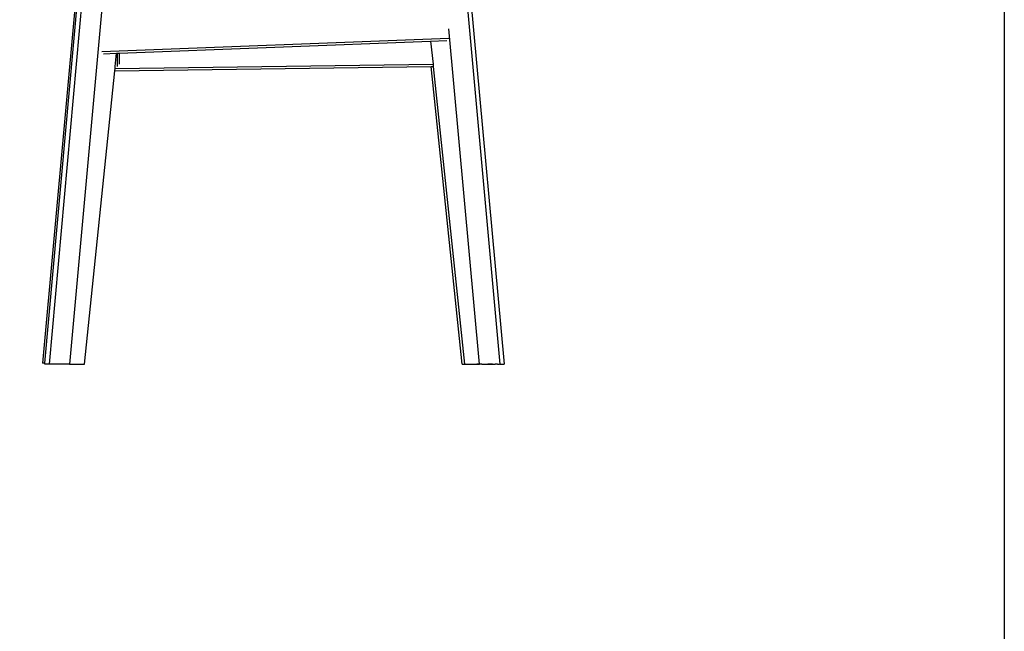
# Model space of a CAD drawing. Units: millimetres. Extents: x 3804 to 9622, y 2834 to 10111.
# Drawn here: x 8661 to 9622, y 4604 to 5202 of the extents above; entities that cross this region are included whole.
import ezdxf

# ---------------------------------------------------------------- set-up
doc = ezdxf.new("R2010")
doc.units = ezdxf.units.MM

msp = doc.modelspace()

# ---------------------------------------------------------------- linework, layer by layer
for p, q in [((8754.5, 5651.18), (8682.8, 4865.87)), ((8685.14, 4865.87), (8756.01, 5650.82)), ((8760.14, 5650.82), (8689.19, 4864.97)), ((8780.2, 5650.82), (8709.25, 4864.97)), ((9057.91, 5650.85), (9129.66, 4865)), ((9061.94, 5650.85), (9133.68, 4865)), ((9109.6, 4865), (9079.67, 5192.82)), ((8740.71, 5170.69), (9079.67, 5183.88)), ((8757.58, 5169.02), (9061.91, 5180.86)), ((9061.91, 5180.86), (9077.91, 5181.48)), ((9061.91, 5180.86), (9064.27, 5158.33)), ((8742.42, 5168.43), (8755.17, 5168.92)), ((8753.83, 5156), (8755.17, 5168.92)), ((8755.17, 5168.92), (8755.9, 5168.95)), ((8755.9, 5168.95), (8757.58, 5169.02)), ((8755.9, 5156), (8755.9, 5168.95)), ((8757.58, 5169.02), (8757.58, 5158.33)), ((8753.38, 5151.7), (9062.56, 5155.98)), ((8753.63, 5154.03), (9064.27, 5158.33)), ((8753.63, 5154.03), (8753.83, 5156)), ((9062.56, 5155.98), (9064.52, 5156.01)), ((9092.72, 4864.97), (9062.56, 5155.98)), ((9064.27, 5158.33), (9064.52, 5156.01)), ((9064.52, 5156.01), (9095.01, 4865)), ((8723.67, 4864.97), (8753.38, 5151.7)), ((8753.38, 5151.7), (8753.63, 5154.03)), ((8685.14, 4865.87), (8682.8, 4865.87)), ((8685.06, 4864.97), (8685.14, 4865.87)), ((8689.19, 4864.97), (8685.06, 4864.97)), ((8709.25, 4864.97), (8689.19, 4864.97)), ((8709.25, 4864.97), (8723.67, 4864.97)), ((9092.72, 4864.97), (9095.01, 4865)), ((9095.01, 4865), (9107.14, 4864.97)), ((9107.14, 4864.97), (9109.6, 4865)), ((9111.19, 4864.97), (9107.14, 4864.97)), ((9111.19, 4864.97), (9109.6, 4865)), ((9112.07, 4865), (9111.19, 4864.97)), ((9112.07, 4865), (9112.74, 4864.97)), ((9112.74, 4865), (9112.74, 4864.97)), ((9112.74, 4864.97), (9113.05, 4864.97)), ((9113.05, 4864.97), (9113.67, 4865)), ((9113.67, 4865), (9115.18, 4864.97)), ((9115.18, 4864.97), (9115.54, 4865)), ((9115.54, 4865), (9117.53, 4864.97)), ((9117.53, 4864.97), (9117.68, 4865)), ((9117.68, 4865), (9120.04, 4864.97)), ((9122.53, 4865), (9117.68, 4865)), ((9120.04, 4864.97), (9122.53, 4865)), ((9122.53, 4865), (9122.58, 4864.97)), ((9122.58, 4864.97), (9125.02, 4864.97)), ((9125.02, 4864.97), (9125.07, 4865)), ((9127.16, 4864.97), (9125.07, 4865)), ((9127.16, 4864.97), (9127.16, 4865)), ((9127.2, 4864.97), (9127.16, 4864.97)), ((9127.2, 4864.97), (9127.5, 4865)), ((9127.5, 4865), (9128.99, 4864.97)), ((9128.99, 4864.97), (9129.12, 4864.97)), ((9129.4, 4865), (9129.12, 4864.97)), ((9129.66, 4865), (9129.4, 4865)), ((9130, 4864.97), (9129.66, 4865)), ((9130, 4864.97), (9131.33, 4864.97)), ((9131.33, 4864.97), (9131.33, 4865)), ((9131.33, 4864.97), (9131.39, 4865)), ((9131.39, 4865), (9133.68, 4865))]:
    msp.add_line(p, q)
msp.add_lwpolyline([(6855.28, 10099.21), (9622.35, 10099.21), (9622.35, 2834.25), (6855.28, 2834.25)], close=True)

doc.saveas('drawing.dxf')
